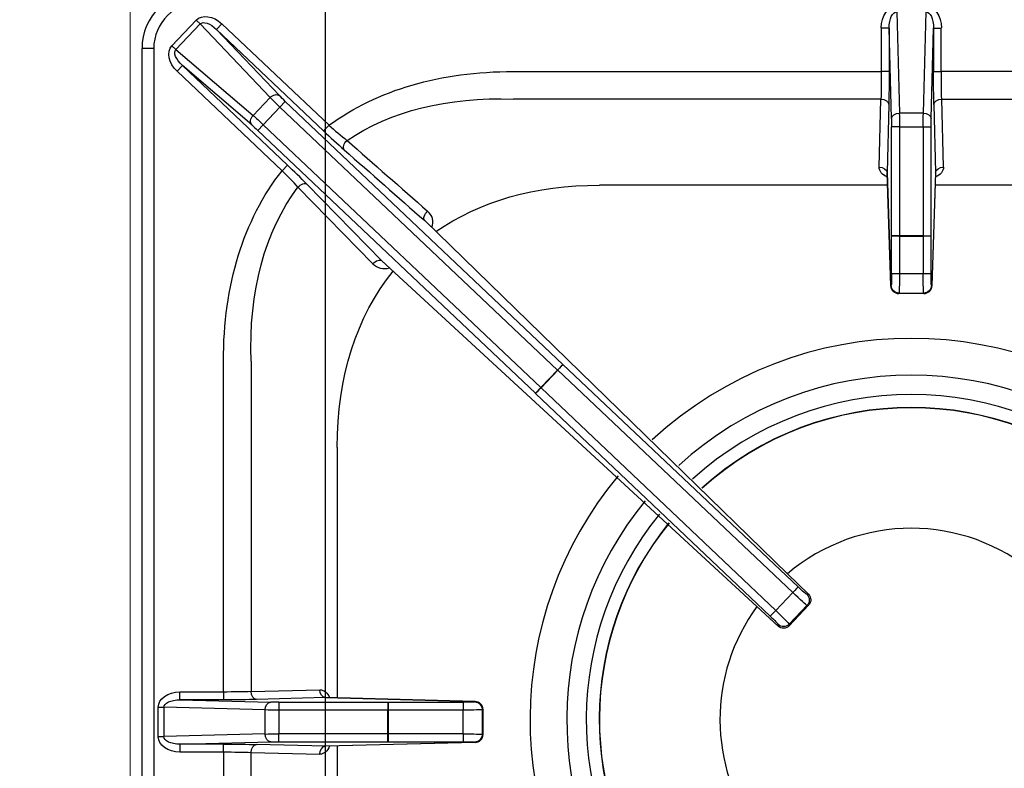
# Model space of a CAD drawing. Units: millimetres. Extents: x -44198 to -31231, y -19985 to -2989.
# Drawn here: x -40848 to -40596, y -5056 to -4864 of the extents above; entities that cross this region are included whole.
import ezdxf

# ---------------------------------------------------------------- set-up
doc = ezdxf.new("R2010")
doc.units = ezdxf.units.MM
doc.layers.add('QUOTE', color=3, linetype='Continuous')
doc.styles.get("Standard").update_dxf_attribs({"font": 'arial.ttf', "height": 40})
doc.dimstyles.new('ISO-25', dxfattribs={"dimtxt": 40, "dimasz": 8, "dimexe": 1.25, "dimexo": 5, "dimtad": 1, "dimtxsty": 'Standard', "dimcen": 2.5, "dimadec": 0, "dimazin": 0, "dimtfac": 1, "dimtmove": 0, "dimatfit": 3, "dimfxl": 1, "dimarcsym": 0})

# ---------------------------------------------------------------- blocks, each defined once
blk = doc.blocks.new('*D424')
at = {"color": 0, "lineweight": -2}
for p, q in [((-40819.94, -4762.3), (-40819.94, -4729.55)), ((-40769.94, -5147.3), (-40769.94, -4729.55)), ((-40811.94, -4730.8), (-40777.94, -4730.8)), ((-40769.94, -4730.8), (-40703.53, -4730.8))]:
    blk.add_line(p, q, dxfattribs=at)
at = {"color": 0}
for points in [[(-40811.94, -4729.46), (-40811.94, -4732.13), (-40819.94, -4730.8)], [(-40777.94, -4729.46), (-40777.94, -4732.13), (-40769.94, -4730.8)]]:
    blk.add_solid(points, dxfattribs=at)
at = {"layer": 'Defpoints', "color": 0}
for p in [(-40769.94, -4730.8), (-40819.94, -4767.3), (-40769.94, -5152.3)]:
    blk.add_point(p, dxfattribs=at)
at = {"color": 0, "insert": (-40732.73, -4709.75), "char_height": 40, "attachment_point": 5}
blk.add_mtext('50', dxfattribs=at)
blk = doc.blocks.new('*D425')
at = {"color": 0, "lineweight": -2}
for p, q in [((-40824.94, -4767.3), (-40926.05, -4767.3)), ((-40924.8, -4775.3), (-40924.8, -5144.3)), ((-40774.94, -5152.3), (-40926.05, -5152.3))]:
    blk.add_line(p, q, dxfattribs=at)
at = {"color": 0}
for points in [[(-40926.13, -4775.3), (-40923.46, -4775.3), (-40924.8, -4767.3)], [(-40926.13, -5144.3), (-40923.46, -5144.3), (-40924.8, -5152.3)]]:
    blk.add_solid(points, dxfattribs=at)
at = {"layer": 'Defpoints', "color": 0}
for p in [(-40819.94, -4767.3), (-40924.8, -5152.3), (-40769.94, -5152.3)]:
    blk.add_point(p, dxfattribs=at)
at = {"color": 0, "insert": (-40945.86, -4959.8), "char_height": 40, "attachment_point": 5, "rotation": 90}
blk.add_mtext('385', dxfattribs=at)
blk = doc.blocks.new('A$C1C9B11A1')
at = {"layer": 'QUOTE', "color": 0}
for p, q in [((-189.33, 172.61), (-183.13, 179.16)), ((-182.1, 178.18), (-183.13, 179.16)), ((-3.75, 181.29), (-3.07, 155.34)), ((3.75, 181.29), (3.07, 155.34)), ((-182.1, 178.18), (-188.3, 171.64)), ((-164.2, 159.35), (-182.1, 178.18)), ((-177.9, 176.76), (-176.52, 178.21)), ((-150.49, 150.78), (-177.9, 176.76)), ((-177.9, 176.76), (-161.8, 159.82)), ((-176.52, 178.21), (-149.11, 152.23)), ((-5.68, 177.15), (-7.68, 177.15)), ((-7.68, 166.02), (-7.68, 177.15)), ((-5.07, 153.93), (-5.68, 177.15)), ((-5.68, 177.15), (-5.68, 166.02)), ((5.07, 153.93), (5.68, 177.15)), ((5.68, 177.15), (5.68, 166.02)), ((5.68, 177.15), (7.68, 177.15)), ((7.68, 166.02), (7.68, 177.15)), ((-194, 171.88), (-197, 171.88)), ((-197, -169.12), (-197, 171.88)), ((-194, 171.88), (-194, -169.12)), ((-188.3, 171.64), (-189.33, 172.61)), ((-188.3, 171.64), (-168.54, 154.78)), ((-188.03, 166.07), (-186.66, 167.52)), ((-186.66, 167.52), (-159.77, 142.04)), ((-168.88, 152.35), (-186.66, 167.52)), ((-161.15, 140.59), (-188.03, 166.07)), ((-101.9, 166.02), (-7.68, 166.02)), ((-5.68, 166.02), (-7.68, 166.02)), ((5.68, 166.02), (7.68, 166.02)), ((101.9, 166.02), (7.68, 166.02)), ((-168.54, 154.78), (-164.2, 159.35)), ((-7.77, 158.95), (-101.9, 158.95)), ((-8.23, 141.53), (-7.77, 158.95)), ((7.77, 158.95), (101.9, 158.95)), ((8.23, 141.53), (7.77, 158.95)), ((-161.67, 156.88), (-165.94, 152.38)), ((-161.67, 156.88), (-160.3, 158.33)), ((-90.62, 89.54), (-161.67, 156.88)), ((-160.3, 158.33), (-89.25, 90.99)), ((-5.77, 157.53), (-6.23, 140.12)), ((5.77, 157.53), (6.23, 140.12)), ((3.07, 155.34), (-3.07, 155.34)), ((-165.94, 152.38), (-167.31, 150.93)), ((-165.94, 152.38), (-94.89, 85.04)), ((-150.49, 150.78), (-149.11, 152.23)), ((-3.05, 151.8), (-5.05, 151.8)), ((-5.05, 123.92), (-5.05, 151.8)), ((-3.05, 151.8), (3.05, 151.8)), ((-3.05, 151.8), (-3.05, 123.92)), ((3.05, 151.8), (3.05, 123.92)), ((3.05, 151.8), (5.05, 151.8)), ((5.05, 123.92), (5.05, 151.8)), ((-96.27, 83.59), (-167.31, 150.93)), ((-161.15, 140.59), (-159.77, 142.04)), ((-6.23, 140.12), (-5.24, 111.13)), ((-5.24, 111.07), (-6.23, 140.06)), ((6.23, 140.12), (5.24, 111.13)), ((6.23, 140.06), (5.24, 111.07)), ((-137.86, 116.77), (-157.06, 136.38)), ((-154.76, 137.12), (-135.55, 117.52)), ((-6.12, 136.88), (-79.82, 136.88)), ((79.82, 136.88), (6.12, 136.88)), ((-124.61, 127.8), (-31.74, 37.33)), ((-31.74, 37.33), (-124.61, 127.8)), ((-5.06, 114.19), (-5.05, 123.87)), ((-3.05, 123.92), (-5.05, 123.92)), ((-5.05, 123.87), (-5.05, 123.92)), ((-3.05, 123.83), (-3.06, 114.15)), ((3.05, 123.92), (-3.05, 123.92)), ((-3.05, 123.92), (-3.05, 123.83)), ((-3.05, 123.83), (3.05, 123.83)), ((3.05, 123.92), (3.05, 123.83)), ((3.05, 123.92), (5.05, 123.92)), ((3.05, 123.83), (3.06, 114.15)), ((5.05, 123.87), (5.05, 123.92)), ((5.06, 114.19), (5.05, 123.87)), ((-135.55, 117.52), (-39.52, 28.96)), ((-39.53, 28.96), (-135.55, 117.52)), ((3.06, 114.15), (-3.06, 114.15)), ((-5.24, 111.13), (-5.13, 111.24)), ((5.24, 111.13), (5.13, 111.24)), ((-3.13, 109.24), (-3.24, 109.13)), ((3.24, 109.13), (-3.24, 109.13)), ((-3.24, 109.13), (-3.24, 109.13)), ((3.24, 109.13), (-3.24, 109.13)), ((-3.13, 109.24), (3.13, 109.24)), ((3.13, 109.24), (3.24, 109.13)), ((3.24, 109.13), (3.24, 109.13)), ((-176.14, 7.06), (-176.14, 91.77)), ((-169.07, 91.77), (-169.07, 7.15)), ((-89.25, 90.99), (-90.62, 89.54)), ((-89.25, 90.99), (-89.21, 90.96)), ((-89.21, 90.96), (-29.01, 34)), ((-94.89, 85.04), (-90.62, 89.54)), ((-90.56, 89.48), (-94.83, 84.98)), ((-90.56, 89.48), (-90.62, 89.54)), ((-30.36, 32.53), (-90.56, 89.48)), ((-94.89, 85.04), (-96.27, 83.59)), ((-96.23, 83.55), (-96.27, 83.59)), ((-36.13, 26.49), (-96.23, 83.55)), ((-94.89, 85.04), (-94.83, 84.98)), ((-94.83, 84.98), (-34.73, 27.92)), ((-147, 69.7), (-147, 5.53)), ((-26.36, 32.1), (-31.74, 37.33)), ((-34.73, 27.92), (-30.36, 32.53)), ((-26.77, 32.09), (-26.36, 32.1)), ((-39.52, 28.96), (-34.09, 23.95)), ((-26.7, 29.26), (-31.27, 24.43)), ((-31.26, 24.02), (-26.29, 29.27)), ((-26.29, 29.27), (-26.7, 29.26)), ((-26.29, 29.27), (-26.28, 29.27)), ((-34.09, 23.95), (-34.1, 24.36)), ((-31.27, 24.43), (-31.26, 24.02)), ((-31.26, 24.02), (-31.26, 24.02)), ((-169.07, 7.15), (-151.46, 7.61)), ((-187.28, 5.06), (-187.28, 7.06)), ((-187.28, 7.06), (-176.14, 7.06)), ((-176.14, 5.06), (-187.28, 5.06)), ((-187.28, 5.06), (-164.05, 4.45)), ((-176.14, 7.06), (-176.14, 5.06)), ((-150.05, 5.61), (-167.66, 5.15)), ((-111.76, 4.62), (-150.05, 5.61)), ((-149.99, 5.61), (-111.7, 4.62)), ((-192.83, -4.38), (-192.83, 3.13)), ((-192.83, 3.13), (-191.41, 3.13)), ((-191.41, 3.13), (-191.41, -4.38)), ((-165.46, 2.45), (-191.41, 3.13)), ((-161.93, 4.43), (-161.93, 2.43)), ((-161.93, 4.43), (-134.04, 4.43)), ((-134.04, 4.43), (-134.04, 2.43)), ((-134.04, 4.43), (-133.99, 4.43)), ((-133.99, 4.43), (-114.81, 4.43)), ((-111.86, 4.51), (-111.76, 4.62)), ((-109.76, 2.62), (-109.86, 2.51)), ((-109.76, -3.87), (-109.76, 2.62)), ((-109.76, 2.62), (-109.76, 2.62)), ((-109.76, 2.62), (-109.76, -3.87)), ((-165.46, -3.7), (-165.46, 2.45)), ((-161.93, 2.43), (-161.93, -3.68)), ((-134.04, 2.43), (-161.93, 2.43)), ((-134.04, -3.68), (-134.04, 2.43)), ((-133.96, 2.43), (-134.04, 2.43)), ((-114.77, 2.44), (-133.96, 2.43)), ((-133.96, 2.43), (-133.96, -3.68)), ((-114.77, -3.69), (-114.77, 2.44)), ((-109.86, 2.51), (-109.86, -3.76)), ((-192.83, -4.38), (-191.41, -4.38)), ((-165.46, -3.7), (-191.41, -4.38)), ((-134.04, -3.68), (-161.93, -3.68)), ((-161.93, -5.68), (-161.93, -3.68)), ((-133.96, -3.68), (-134.04, -3.68)), ((-134.04, -5.68), (-134.04, -3.68)), ((-114.77, -3.69), (-133.96, -3.68)), ((-109.76, -3.87), (-109.86, -3.76)), ((-109.76, -3.87), (-109.76, -3.87)), ((-187.28, -6.31), (-164.05, -5.7)), ((-176.14, -6.31), (-187.28, -6.31)), ((-187.28, -6.31), (-187.28, -8.31)), ((-176.14, -8.31), (-176.14, -6.31)), ((-150.05, -6.86), (-167.66, -6.4)), ((-161.93, -5.68), (-134.04, -5.68)), ((-111.76, -5.87), (-150.05, -6.86)), ((-111.7, -5.87), (-149.99, -6.86)), ((-147, -6.78), (-147, -70.95)), ((-134.04, -5.68), (-133.99, -5.68)), ((-133.99, -5.68), (-114.81, -5.68)), ((-111.86, -5.76), (-111.76, -5.87)), ((-187.28, -8.31), (-176.14, -8.31)), ((-176.14, -8.31), (-176.14, -93.02)), ((-169.07, -93.02), (-169.07, -8.4)), ((-169.07, -8.4), (-151.46, -8.86))]:
    blk.add_line(p, q, dxfattribs=at)
for centre, radius, start, end in [((-182, 171.88), 15, 90, 180), ((-182, 171.88), 12, 90, 180), ((-73.32, 237.66), 114.21, 228.4185, 231.4423), ((-9.17, 299.6), 205.22, 226.4815, 228.4804), ((-291.81, 2.29), 192.25, 44.534, 46.6262), ((-246.29, 53.82), 121.57, 42.7761, 45.5425), ((-126.12, 127.4), 3.61, 337.8204, 51.6531), ((-134.93, 119.52), 4.02, 223.1431, 288.9602), ((-3.24, 111.13), 2, 181.9545, 270), ((3.24, 111.13), 2, 270, 358.0455), ((0, 0), 97.64, 47.2112, 132.7888), ((0, 0), 88.22, 47.5279, 132.4721), ((0, 0), 83.24, 47.7243, 132.2757), ((0, 0), 79.94, 47.8678, 132.1322), ((0, 0), 79.87, 47.8713, 132.1287), ((0, 0), 97.64, 140.2813, 219.0478), ((0, 0), 88.22, 140.598, 218.731), ((0, 0), 83.24, 140.7945, 218.5345), ((0, 0), 79.94, 140.9379, 218.391), ((0, 0), 79.87, 140.9414, 218.3875), ((0, 0), 49, 49.6309, 130.3691), ((0, 0), 49, 143.7674, 216.6469), ((-111.76, 2.62), 2, 0, 88.5157), ((-111.76, -3.87), 2, 271.4843, 0)]:
    blk.add_arc(centre, radius, start, end, dxfattribs=at)
at = {"layer": 'QUOTE', "color": 0, "extrusion": (0, 0, -1)}
for centre, major_axis, ratio, start_param, end_param in [((-3.68, 177.05), (0.15, -5.66), 0.706986, 1.607818, 3.160104), ((3.68, 177.05), (-0.15, -5.66), 0.706986, 3.123082, 4.675367), ((-179.13, 175.16), (3.9, -4.1), 0.706622, 3.104577, 4.638358), ((-3.68, 177.05), (0.11, -4.24), 0.47127, 1.607818, 3.160104), ((3.68, 177.05), (-0.11, -4.24), 0.47127, 3.123082, 4.675367), ((-179.13, 175.16), (2.93, -3.08), 0.470866, 3.104577, 4.638358), ((-185.12, 168.83), (4.31, -3.67), 0.706622, 1.644827, 3.178608), ((-185.12, 168.83), (3.23, -2.76), 0.470866, 1.644827, 3.178608), ((-27.65, 17.52), (128.6, -128.6), 0.57735, 3.23089, 3.665191), ((-8, 166.02), (0, -10), 0.031423, 4.712389, 5.497787), ((-6, 166.02), (0, -12), 0.026186, 4.712389, 5.497787), ((6, 166.02), (0, -12), 0.026186, 0.785398, 1.570796), ((8, 166.02), (0, -10), 0.031423, 0.785398, 1.570796), ((-163.18, 158.37), (-1.45, -1.38), 0.706622, 1.533781, 3.067562), ((-161.56, 156.99), (-3.63, 3.44), 0.031445, 4.712389, 5.497787), ((-160.19, 158.44), (-2.18, 2.06), 0.052408, 4.712389, 5.497787), ((-27.65, 17.52), (-124.52, 124.52), 0.539491, 0.104206, 0.523599), ((-7.77, 157.53), (2, -0.05), 0.706986, 4.693878, 6.246163), ((7.77, 157.53), (-2, -0.05), 0.706986, 0.037022, 1.589307), ((-167.51, 153.8), (1.3, 1.52), 0.706622, 3.215624, 4.749405), ((-166.05, 152.26), (-3.63, 3.44), 0.031445, 0.785398, 1.570796), ((-3.07, 153.93), (2, 0.05), 0.706986, 3.178615, 4.7309), ((-5.13, 151.8), (0, 3), 0.026186, 0.785398, 1.570796), ((-3.13, 151.8), (0, 5), 0.015712, 0.785398, 1.570796), ((3.13, 151.8), (0, 5), 0.015712, 4.712389, 5.497787), ((3.07, 153.93), (-2, 0.05), 0.706986, 1.552285, 3.104571), ((5.13, 151.8), (0, -3), 0.026186, 1.570796, 2.356194), ((-167.42, 150.81), (2.18, -2.06), 0.052408, 3.926991, 4.712389), ((-143.84, 147.39), (1.32, 1.5), 0.572128, 3.205448, 4.853018), ((-192.02, 181.9), (1098.82, -964.75), 0.004205, 4.751957, 4.770756), ((-193.4, 180.45), (1097.36, -966.11), 0.004068, 4.752733, 4.771531), ((-4.23, 141.49), (4, 0.02), 0.713042, 2.086877, 3.163091), ((-8.23, 140.12), (2, -0.05), 0.706986, 4.693878, 6.246163), ((4.23, 141.49), (-4, 0.02), 0.713042, 3.120094, 4.196308), ((8.23, 140.12), (-2, -0.05), 0.706986, 0.037022, 1.589307), ((-27.65, 17.52), (128.6, -128.6), 0.57735, 2.617994, 3.071246), ((-27.65, 17.52), (-124.52, 124.52), 0.539491, 5.759587, 6.20451), ((-156.13, 135.67), (1.43, 1.4), 0.576793, 4.627816, 6.219074), ((-12.65, 2.52), (116.35, -116.35), 0.57735, 3.241441, 3.665191), ((-123.24, 129.25), (1.32, 1.5), 0.571321, 3.205404, 4.871747), ((-3.05, 123.87), (2, 0), 0.017452, 1.570788, 3.115409), ((3.05, 123.87), (-2, 0), 0.017452, 3.167777, 4.712397), ((-136.93, 116.07), (1.43, 1.4), 0.576772, 4.624791, 6.219075), ((-12.65, 2.52), (116.35, -116.35), 0.57735, 2.617994, 3.084336), ((-5.13, 114.24), (0, -3), 0.026186, 4.729842, 6.257005), ((-3.06, 114.19), (2, 0), 0.017452, 1.570788, 3.115409), ((-3.13, 114.24), (0, -5), 0.015712, 4.729842, 6.257005), ((3.06, 114.19), (-2, 0), 0.017452, 3.167777, 4.712397), ((3.13, 114.24), (0, -5), 0.015712, 0.02618, 1.553343), ((5.13, 114.24), (0, -3), 0.026186, 0.02618, 1.553343), ((-3.24, 111.13), (2, 0.07), 0.793171, 3.141593, 3.184589), ((-3.24, 111.13), (1.41, -1.41), 0.999315, 0.785741, 2.355852), ((-3.13, 111.24), (1.41, -1.41), 0.999315, 0.785741, 2.355852), ((3.13, 111.24), (-1.41, -1.41), 0.999315, 3.927333, 5.497445), ((3.24, 111.13), (-1.41, -1.41), 0.999315, 3.927333, 5.497445), ((3.24, 111.13), (-2, 0.07), 0.793171, 3.098596, 3.141593), ((-90.59, 89.51), (1.37, 1.45), 0.017452, 0.052368, 1.570812), ((-94.85, 85), (1.38, 1.45), 0.017452, 1.57078, 3.089225), ((-30.38, 32.55), (1.37, 1.45), 0.017452, 0.052368, 1.570812), ((-28.94, 34.15), (2.18, -2.06), 0.052408, 0.05236, 1.553343), ((-30.31, 32.7), (3.63, -3.44), 0.031445, 0.05236, 1.553343), ((-28.15, 30.64), (-0.05, 2), 0.997265, 0.786768, 2.354825), ((-27.74, 30.65), (-0.05, 2), 0.997265, 0.786768, 2.354825), ((-27.74, 30.65), (-1.4, -1.43), 0.252361, 3.08748, 3.141593), ((-34.76, 27.94), (-1.38, -1.45), 0.017452, 4.712373, 6.230817), ((-34.9, 27.86), (3.63, -3.44), 0.031445, 4.729842, 6.230825), ((-36.28, 26.41), (2.18, -2.06), 0.052408, 4.729842, 6.230825), ((-32.72, 25.81), (-2, -0.05), 0.997265, 3.92836, 5.496418), ((-32.71, 25.4), (-2, -0.05), 0.997265, 3.92836, 5.496418), ((-32.71, 25.4), (1.36, 1.47), 0.252361, 3.141593, 3.195706), ((-151.41, 3.61), (0, -4), 0.706997, 3.123178, 4.196597), ((-150.05, 7.61), (-0.05, 2), 0.706986, 3.178615, 4.7309), ((-187.17, 3.06), (5.66, -0.15), 0.706986, 3.123082, 4.675367), ((-187.17, 3.06), (4.24, -0.11), 0.47127, 3.123082, 4.675367), ((-176.14, 7.37), (-10, 0), 0.031423, 3.926991, 4.712389), ((-176.14, 5.37), (12, 0), 0.026186, 0.785398, 1.570796), ((-167.66, 7.15), (-0.05, 2), 0.706986, 3.178615, 4.7309), ((-164.05, 2.45), (0.05, 2), 0.706986, 4.693878, 6.246163), ((-161.93, 4.5), (-3, 0), 0.026186, 4.712389, 5.497787), ((-133.99, 2.43), (0, 2), 0.017452, 0.026184, 1.570804), ((-114.86, 4.51), (3, 0), 0.026186, 0.02618, 1.553343), ((-114.81, 2.44), (0, 2), 0.017452, 0.026184, 1.570804), ((-111.86, 2.51), (1.41, -1.41), 0.999315, 3.927333, 5.497445), ((-111.76, 2.62), (-0.05, -2), 0.703255, 3.104764, 3.141593), ((-111.76, 2.62), (1.41, -1.41), 0.999315, 3.927333, 5.497445), ((-161.93, 2.51), (-5, 0), 0.015712, 4.712389, 5.497787), ((-114.86, 2.51), (5, 0), 0.015712, 0.02618, 1.553343), ((-187.17, -4.31), (5.66, 0.15), 0.706986, 1.607818, 3.160104), ((-187.17, -4.31), (4.24, 0.11), 0.47127, 1.607818, 3.160104), ((-161.93, -3.76), (-5, 0), 0.015712, 0.785398, 1.570796), ((-164.05, -3.7), (0.05, -2), 0.706986, 0.037022, 1.589307), ((-133.99, -3.68), (0, -2), 0.017452, 4.712381, 6.257001), ((-114.81, -3.69), (0, -2), 0.017452, 4.712381, 6.257001), ((-114.86, -3.76), (5, 0), 0.015712, 4.729842, 6.257005), ((-111.86, -3.76), (1.41, 1.41), 0.999315, 0.785741, 2.355852), ((-111.76, -3.87), (1.41, 1.41), 0.999315, 0.785741, 2.355852), ((-176.14, -6.62), (12, 0), 0.026186, 4.712389, 5.497787), ((-167.66, -8.4), (-0.05, -2), 0.706986, 1.552285, 3.104571), ((-161.93, -5.75), (-3, 0), 0.026186, 0.785398, 1.570796), ((-151.41, -4.86), (0, 4), 0.706997, 2.086588, 3.160007), ((-150.05, -8.86), (-0.05, -2), 0.706986, 1.552285, 3.104571), ((-114.86, -5.76), (3, 0), 0.026186, 4.729842, 6.257005), ((-111.76, -3.87), (-0.05, 2), 0.703255, 3.141593, 3.178421), ((-176.14, -8.62), (-10, 0), 0.031423, 1.570796, 2.356194)]:
    blk.add_ellipse(centre, major_axis=major_axis, ratio=ratio, start_param=start_param, end_param=end_param, dxfattribs=at)

msp = doc.modelspace()

# ---------------------------------------------------------------- linework, layer by layer
at = {"color": 7, "linetype": 'Continuous', "lineweight": 15}
msp.add_line((-40819.94, -4767.3), (-40819.94, -5667.3), dxfattribs=at)

# ---------------------------------------------------------------- block references
msp.add_blockref('A$C1C9B11A1', (-40619.94, -5043.18))

# ---------------------------------------------------------------- dimensions: what is measured, and where the dimension line sits
at = {"color": 3}
dim = msp.add_linear_dim(base=(-40769.94, -4730.8), p1=(-40819.94, -4767.3), p2=(-40769.94, -5152.3), dimstyle='ISO-25', override={"dimtxt": 30, "dimdec": 0}, dxfattribs=at)
dim.commit()
dim.dimension.update_dxf_attribs({"geometry": '*D424', "text_midpoint": (-40732.73, -4709.75)})
dim = msp.add_linear_dim(base=(-40924.8, -5152.3), p1=(-40819.94, -4767.3), p2=(-40769.94, -5152.3), angle=270, dimstyle='ISO-25', override={"dimtxt": 30, "dimdec": 0}, dxfattribs=at)
dim.commit()
dim.dimension.update_dxf_attribs({"geometry": '*D425', "text_midpoint": (-40945.86, -4959.8)})

doc.saveas('drawing.dxf')
